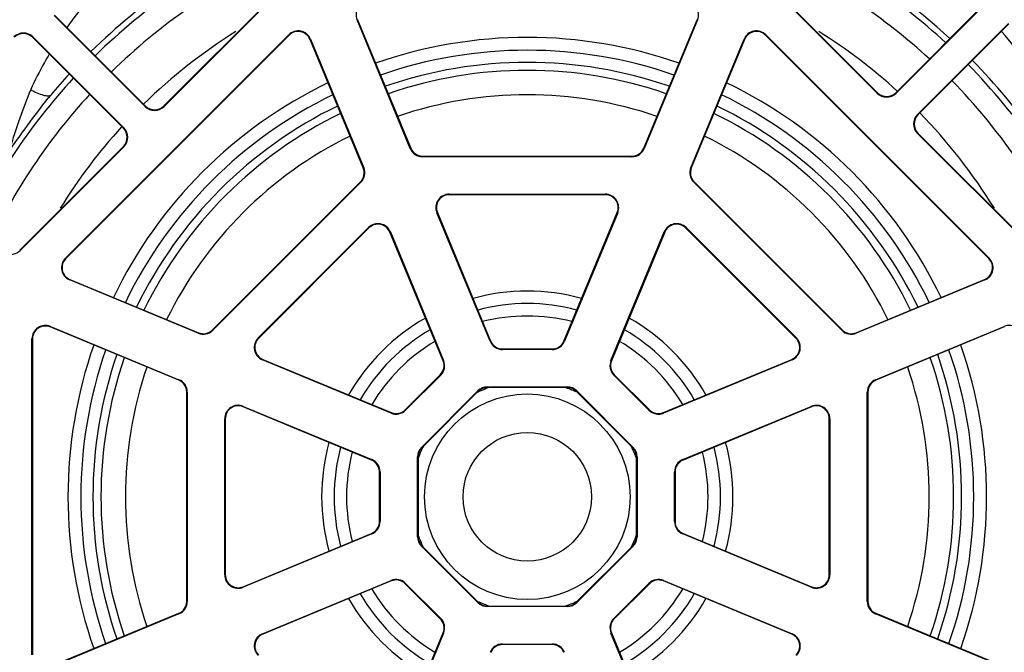
# Model space of a CAD drawing. Units: inches. Extents: x 0 to 34, y 0 to 22.
# Drawn here: x 16.3 to 16.7, y 4.4 to 4.7 of the extents above; entities that cross this region are included whole.
import ezdxf

# ---------------------------------------------------------------- set-up
doc = ezdxf.new("R2010")
doc.units = ezdxf.units.IN
doc.header["$LTSCALE"] = 1.87
doc.header["$MEASUREMENT"] = 0
doc.layers.get('0').update_dxf_attribs({"linetype": 'CONTINUOUS'})

msp = doc.modelspace()

# ---------------------------------------------------------------- linework, layer by layer
at = {"color": 7, "linetype": 'CONTINUOUS'}
for p, q in [((16.3939240917, 4.6197650746), (16.4387276383, 4.6645686212)), ((16.4388735355, 4.6644227239), (16.3940699889, 4.6196191773)), ((16.6671786164, 4.62473402), (16.6274899125, 4.6644227239)), ((16.6276358097, 4.6645686212), (16.6673245136, 4.6248799173)), ((16.7090827881, 4.6596784793), (16.674284226, 4.6248799173)), ((16.7092286853, 4.6595325821), (16.6744301232, 4.62473402)), ((16.386818482, 4.6196191773), (16.35201992, 4.6544177394)), ((16.3869643793, 4.6197650746), (16.3521658172, 4.6545636366)), ((16.4681733012, 4.6528586012), (16.4679826772, 4.6527796422)), ((16.4883672029, 4.6035670438), (16.4679826772, 4.6527796422)), ((16.4681733012, 4.6528586012), (16.4885578269, 4.6036460028)), ((16.5778056211, 4.6036460028), (16.5981901468, 4.6528586012)), ((16.5983807707, 4.6527796422), (16.577996245, 4.6035670438)), ((16.5983807707, 4.6527796422), (16.5981901468, 4.6528586012)), ((16.6826062596, 4.6165578837), (16.7174048217, 4.6513564458)), ((16.6827521568, 4.6164119865), (16.7175507189, 4.6512105485)), ((16.3438542552, 4.6462520746), (16.3437083579, 4.6461061774)), ((16.3437083579, 4.6461061774), (16.37850692, 4.6113076153)), ((16.3438542552, 4.6462520746), (16.3786528172, 4.6114535125)), ((16.3563084341, 4.5615620742), (16.4418142915, 4.6470679316)), ((16.4419601887, 4.6469220344), (16.3564543313, 4.561416177)), ((16.4418142915, 4.6470679316), (16.4419601887, 4.6469220344)), ((16.4501773201, 4.6454044218), (16.4499866962, 4.6453254628)), ((16.4703712219, 4.5961128644), (16.4499866962, 4.6453254628)), ((16.4501773201, 4.6454044218), (16.4705618458, 4.5961918234)), ((16.5958016022, 4.5961918234), (16.6161861279, 4.6454044218)), ((16.6163767518, 4.6453254628), (16.5959922261, 4.5961128644)), ((16.6163767518, 4.6453254628), (16.6161861279, 4.6454044218)), ((16.6244032593, 4.6469220344), (16.6245491565, 4.6470679316)), ((16.7099091166, 4.561416177), (16.6244032593, 4.6469220344)), ((16.6245491565, 4.6470679316), (16.7100550139, 4.5615620742)), ((16.6671786164, 4.62473402), (16.6673245136, 4.6248799173)), ((16.6744301232, 4.62473402), (16.674284226, 4.6248799173)), ((16.3869643793, 4.6197650746), (16.386818482, 4.6196191773)), ((16.3939240917, 4.6197650746), (16.3940699889, 4.6196191773)), ((16.6827521568, 4.6164119865), (16.6826062596, 4.6165578837)), ((16.3786528172, 4.6114535125), (16.37850692, 4.6113076153)), ((16.6827521568, 4.609452274), (16.6826062596, 4.6093063768)), ((16.7274098062, 4.5645028302), (16.6826062596, 4.6093063768)), ((16.6827521568, 4.609452274), (16.7275557034, 4.5646487274)), ((16.3388077445, 4.5646487274), (16.37850692, 4.6043479029)), ((16.3786528172, 4.6042020057), (16.3389536418, 4.5645028302)), ((16.3786528172, 4.6042020057), (16.37850692, 4.6043479029)), ((16.4883672029, 4.6035670438), (16.4885578269, 4.6036460028)), ((16.5778056211, 4.6036460028), (16.577996245, 4.6035670438)), ((16.4931044781, 4.6006080276), (16.5732589699, 4.6006080276)), ((16.4931044781, 4.6004016977), (16.4931044781, 4.6006080276)), ((16.5732589699, 4.6004016977), (16.4931044781, 4.6004016977)), ((16.5732589699, 4.6006080276), (16.5732589699, 4.6004016977)), ((16.4703712219, 4.5961128644), (16.4705618458, 4.5961918234)), ((16.5958016022, 4.5961918234), (16.5959922261, 4.5961128644)), ((16.4126266422, 4.5340719389), (16.4693044269, 4.5907497235)), ((16.4694503241, 4.5906038263), (16.4127725394, 4.5339260416)), ((16.4693044269, 4.5907497235), (16.4694503241, 4.5906038263)), ((16.5969131239, 4.5906038263), (16.5970590211, 4.5907497235)), ((16.6535909086, 4.5339260416), (16.5969131239, 4.5906038263)), ((16.5970590211, 4.5907497235), (16.6537368058, 4.5340719389)), ((16.503296741, 4.5860505779), (16.563066707, 4.5860505779)), ((16.503296741, 4.585844248), (16.503296741, 4.5860505779)), ((16.563066707, 4.585844248), (16.503296741, 4.585844248)), ((16.563066707, 4.5860505779), (16.563066707, 4.585844248)), ((16.4987500897, 4.5790397036), (16.4985594658, 4.5789607446)), ((16.5189439915, 4.5297481461), (16.4985594658, 4.5789607446)), ((16.4987500897, 4.5790397036), (16.5191346154, 4.5298271051)), ((16.5472288326, 4.5298271051), (16.5676133583, 4.5790397036)), ((16.5678039822, 4.5789607446), (16.5474194565, 4.5297481461)), ((16.5678039822, 4.5789607446), (16.5676133583, 4.5790397036)), ((16.4301273318, 4.5309852857), (16.4723910801, 4.573249034)), ((16.4725369773, 4.5731031367), (16.430273229, 4.5308393884)), ((16.4723910801, 4.573249034), (16.4725369773, 4.5731031367)), ((16.4807541087, 4.5715855242), (16.4805634847, 4.5715065651)), ((16.5009480105, 4.5222939667), (16.4805634847, 4.5715065651)), ((16.4807541087, 4.5715855242), (16.5011386344, 4.5223729257)), ((16.5652248136, 4.5223729257), (16.5856093393, 4.5715855242)), ((16.5857999632, 4.5715065651), (16.5654154375, 4.5222939667)), ((16.5857999632, 4.5715065651), (16.5856093393, 4.5715855242)), ((16.5938264707, 4.5731031367), (16.5939723679, 4.573249034)), ((16.636090219, 4.5308393884), (16.5938264707, 4.5731031367)), ((16.5939723679, 4.573249034), (16.6362361162, 4.5309852857)), ((16.3389536418, 4.5645028302), (16.3388077445, 4.5646487274)), ((16.3564543313, 4.561416177), (16.3563084341, 4.5615620742)), ((16.7100550139, 4.5615620742), (16.7099091166, 4.561416177)), ((16.3580509029, 4.5533896695), (16.3579719439, 4.5531990456)), ((16.4071845424, 4.5328145199), (16.3579719439, 4.5531990456)), ((16.3580509029, 4.5533896695), (16.4072635014, 4.5330051438)), ((16.6590999466, 4.5330051438), (16.708312545, 4.5533896695)), ((16.7083915041, 4.5531990456), (16.6591789056, 4.5328145199)), ((16.7083915041, 4.5531990456), (16.708312545, 4.5533896695)), ((16.3505967235, 4.5353936885), (16.3505177645, 4.5352030646)), ((16.3997303629, 4.5148185389), (16.3505177645, 4.5352030646)), ((16.3505967235, 4.5353936885), (16.3998093219, 4.5150091628)), ((16.4071845424, 4.5328145199), (16.4072635014, 4.5330051438)), ((16.4127725394, 4.5339260416), (16.4126266422, 4.5340719389)), ((16.6537368058, 4.5340719389), (16.6535909086, 4.5339260416)), ((16.6590999466, 4.5330051438), (16.6591789056, 4.5328145199)), ((16.666554126, 4.5150091628), (16.7157667245, 4.5353936885)), ((16.7158456835, 4.5352030646), (16.6666330851, 4.5148185389)), ((16.7158456835, 4.5352030646), (16.7157667245, 4.5353936885)), ((16.3435068902, 4.5306564133), (16.3437132201, 4.5306564133)), ((16.3435068902, 4.4097328701), (16.3435068902, 4.5306564133)), ((16.3437132201, 4.5306564133), (16.3437132201, 4.4097328701)), ((16.430273229, 4.5308393884), (16.4301273318, 4.5309852857)), ((16.5191346154, 4.5298271051), (16.5189439915, 4.5297481461)), ((16.5472288326, 4.5298271051), (16.5474194565, 4.5297481461)), ((16.6362361162, 4.5309852857), (16.636090219, 4.5308393884)), ((16.5236812667, 4.5267891299), (16.5426821813, 4.5267891299)), ((16.5236812667, 4.5267891299), (16.5236812667, 4.5265828001)), ((16.5426821813, 4.5265828001), (16.5236812667, 4.5265828001)), ((16.5426821813, 4.5267891299), (16.5426821813, 4.5265828001)), ((16.4318698006, 4.522812881), (16.4317908416, 4.5226222571)), ((16.48100344, 4.5022377313), (16.4317908416, 4.5226222571)), ((16.4318698006, 4.522812881), (16.481082399, 4.5024283553)), ((16.5009480105, 4.5222939667), (16.5011386344, 4.5223729257)), ((16.5654154375, 4.5222939667), (16.5652248136, 4.5223729257)), ((16.585281049, 4.5024283553), (16.6344936474, 4.522812881)), ((16.6345726064, 4.5226222571), (16.585360008, 4.5022377313)), ((16.6345726064, 4.5226222571), (16.6344936474, 4.522812881)), ((16.4864455398, 4.5034951503), (16.4998812154, 4.5169308259)), ((16.4998812154, 4.5169308259), (16.5000271126, 4.5167849287)), ((16.5664822326, 4.5169308259), (16.5663363353, 4.5167849287)), ((16.5664822326, 4.5169308259), (16.5799179082, 4.5034951503)), ((16.3997303629, 4.5148185389), (16.3998093219, 4.5150091628)), ((16.5000271126, 4.5167849287), (16.486591437, 4.5033492531)), ((16.5797720109, 4.5033492531), (16.5663363353, 4.5167849287)), ((16.666554126, 4.5150091628), (16.6666330851, 4.5148185389)), ((16.4027683382, 4.5102718876), (16.402974668, 4.5102718876)), ((16.4027683382, 4.4301173958), (16.4027683382, 4.5102718876)), ((16.402974668, 4.5102718876), (16.402974668, 4.4301173958)), ((16.4926465217, 4.4891087894), (16.5142675763, 4.510729844)), ((16.5144134735, 4.5105839468), (16.492792419, 4.4889628922)), ((16.5142675763, 4.510729844), (16.5144134735, 4.5105839468)), ((16.5178933297, 4.5122316802), (16.5484701183, 4.5122316802)), ((16.5178933297, 4.5122316802), (16.5178933297, 4.5120253504)), ((16.5484701183, 4.5120253504), (16.5178933297, 4.5120253504)), ((16.5484701183, 4.5120253504), (16.5484701183, 4.5122316802)), ((16.5519499745, 4.5105839468), (16.5520958717, 4.510729844)), ((16.573571029, 4.4889628922), (16.5519499745, 4.5105839468)), ((16.5520958717, 4.510729844), (16.5737169262, 4.4891087894)), ((16.66338878, 4.5102718876), (16.6635951098, 4.5102718876)), ((16.66338878, 4.4301173958), (16.66338878, 4.5102718876)), ((16.6635951098, 4.5102718876), (16.6635951098, 4.4301173958)), ((16.4244156212, 4.5048168999), (16.4243366621, 4.504626276)), ((16.4735492606, 4.4842417503), (16.4243366621, 4.504626276)), ((16.4244156212, 4.5048168999), (16.4736282196, 4.4844323742)), ((16.481082399, 4.5024283553), (16.48100344, 4.5022377313)), ((16.4864455398, 4.5034951503), (16.486591437, 4.5033492531)), ((16.5799179082, 4.5034951503), (16.5797720109, 4.5033492531)), ((16.585281049, 4.5024283553), (16.585360008, 4.5022377313)), ((16.5927352284, 4.4844323742), (16.6419478268, 4.5048168999)), ((16.6420267858, 4.504626276), (16.5928141874, 4.4842417503)), ((16.6420267858, 4.504626276), (16.6419478268, 4.5048168999)), ((16.4173257879, 4.5000796248), (16.4175321177, 4.5000796248)), ((16.4173257879, 4.4403096587), (16.4173257879, 4.5000796248)), ((16.4175321177, 4.5000796248), (16.4175321177, 4.4403096587)), ((16.6488313303, 4.5000796248), (16.6490376601, 4.5000796248)), ((16.6488313303, 4.4403096587), (16.6488313303, 4.5000796248)), ((16.6490376601, 4.5000796248), (16.6490376601, 4.4403096587)), ((16.492792419, 4.4889628922), (16.4926465217, 4.4891087894)), ((16.573571029, 4.4889628922), (16.5737169262, 4.4891087894)), ((16.4736282196, 4.4844323742), (16.4735492606, 4.4842417503)), ((16.4913510153, 4.485483036), (16.4911446855, 4.485483036)), ((16.4911446855, 4.4549062474), (16.4911446855, 4.485483036)), ((16.4913510153, 4.485483036), (16.4913510153, 4.4549062474)), ((16.5750124327, 4.485483036), (16.5752187625, 4.485483036)), ((16.5750124327, 4.4549062474), (16.5750124327, 4.485483036)), ((16.5752187625, 4.485483036), (16.5752187625, 4.4549062474)), ((16.5928141874, 4.4842417503), (16.5927352284, 4.4844323742)), ((16.4767935656, 4.4796950991), (16.4765872358, 4.4796950991)), ((16.4765872358, 4.4606941844), (16.4765872358, 4.4796950991)), ((16.4767935656, 4.4796950991), (16.4767935656, 4.4606941844)), ((16.5897762122, 4.4796950991), (16.5895698823, 4.4796950991)), ((16.5895698823, 4.4606941844), (16.5895698823, 4.4796950991)), ((16.5897762122, 4.4796950991), (16.5897762122, 4.4606941844)), ((16.4765872358, 4.4606941844), (16.4767935656, 4.4606941844)), ((16.5895698823, 4.4606941844), (16.5897762122, 4.4606941844)), ((16.4243366621, 4.4357630074), (16.4735492606, 4.4561475332)), ((16.4736282196, 4.4559569092), (16.4244156212, 4.4355723835)), ((16.4735492606, 4.4561475332), (16.4736282196, 4.4559569092)), ((16.4913510153, 4.4549062474), (16.4911446855, 4.4549062474)), ((16.5750124327, 4.4549062474), (16.5752187625, 4.4549062474)), ((16.5927352284, 4.4559569092), (16.5928141874, 4.4561475332)), ((16.6419478268, 4.4355723835), (16.5927352284, 4.4559569092)), ((16.5928141874, 4.4561475332), (16.6420267858, 4.4357630074)), ((16.492792419, 4.4514263912), (16.4926465217, 4.451280494)), ((16.5142675763, 4.4296594395), (16.4926465217, 4.451280494)), ((16.492792419, 4.4514263912), (16.5144134735, 4.4298053367)), ((16.5519499745, 4.4298053367), (16.573571029, 4.4514263912)), ((16.5737169262, 4.451280494), (16.5520958717, 4.4296594395)), ((16.573571029, 4.4514263912), (16.5737169262, 4.451280494)), ((16.4175321177, 4.4403096587), (16.4173257879, 4.4403096587)), ((16.4317908416, 4.4177670264), (16.48100344, 4.4381515521)), ((16.481082399, 4.4379609282), (16.4318698006, 4.4175764025)), ((16.481082399, 4.4379609282), (16.48100344, 4.4381515521)), ((16.585281049, 4.4379609282), (16.585360008, 4.4381515521)), ((16.6344936474, 4.4175764025), (16.585281049, 4.4379609282)), ((16.585360008, 4.4381515521), (16.6345726064, 4.4177670264)), ((16.6490376601, 4.4403096587), (16.6488313303, 4.4403096587)), ((16.4243366621, 4.4357630074), (16.4244156212, 4.4355723835)), ((16.4864455398, 4.4368941331), (16.486591437, 4.4370400304)), ((16.4998812154, 4.4234584575), (16.4864455398, 4.4368941331)), ((16.486591437, 4.4370400304), (16.5000271126, 4.4236043548)), ((16.5663363353, 4.4236043548), (16.5797720109, 4.4370400304)), ((16.5799179082, 4.4368941331), (16.5664822326, 4.4234584575)), ((16.5799179082, 4.4368941331), (16.5797720109, 4.4370400304)), ((16.6419478268, 4.4355723835), (16.6420267858, 4.4357630074)), ((16.402974668, 4.4301173958), (16.4027683382, 4.4301173958)), ((16.5144134735, 4.4298053367), (16.5142675763, 4.4296594395)), ((16.5178933297, 4.4283639331), (16.5484701183, 4.4283639331)), ((16.5178933297, 4.4283639331), (16.5178933297, 4.4281576032)), ((16.5484701183, 4.4281576032), (16.5178933297, 4.4281576032)), ((16.5484701183, 4.4283639331), (16.5484701183, 4.4281576032)), ((16.5519499745, 4.4298053367), (16.5520958717, 4.4296594395)), ((16.6635951098, 4.4301173958), (16.66338878, 4.4301173958)), ((16.3505177645, 4.4051862189), (16.3997303629, 4.4255707446)), ((16.3998093219, 4.4253801207), (16.3505967235, 4.404995595)), ((16.3998093219, 4.4253801207), (16.3997303629, 4.4255707446)), ((16.4998812154, 4.4234584575), (16.5000271126, 4.4236043548)), ((16.5664822326, 4.4234584575), (16.5663363353, 4.4236043548)), ((16.6666330851, 4.4255707446), (16.666554126, 4.4253801207)), ((16.7157667245, 4.404995595), (16.666554126, 4.4253801207)), ((16.6666330851, 4.4255707446), (16.7158456835, 4.4051862189)), ((16.4317908416, 4.4177670264), (16.4318698006, 4.4175764025)), ((16.4805634847, 4.3688827183), (16.5009480105, 4.4180953167)), ((16.5011386344, 4.4180163577), (16.4807541087, 4.3688037593)), ((16.5009480105, 4.4180953167), (16.5011386344, 4.4180163577)), ((16.5654154375, 4.4180953167), (16.5652248136, 4.4180163577)), ((16.5856093393, 4.3688037593), (16.5652248136, 4.4180163577)), ((16.5654154375, 4.4180953167), (16.5857999632, 4.3688827183)), ((16.6344936474, 4.4175764025), (16.6345726064, 4.4177670264)), ((16.5236812667, 4.4138064834), (16.5426821813, 4.4138064834)), ((16.5236812667, 4.4136001535), (16.5236812667, 4.4138064834)), ((16.5426821813, 4.4136001535), (16.5236812667, 4.4136001535)), ((16.5426821813, 4.4136001535), (16.5426821813, 4.4138064834))]:
    msp.add_line(p, q, dxfattribs=at)
for radius in [0.0393700787, 0.0246062992]:
    msp.add_circle((16.533181724, 4.4701946417), radius, dxfattribs=at)
for centre, radius, start, end in [((16.533181724, 4.4701946417), 0.2386811024, 114.8651879418, 134.4328683398), ((16.533181724, 4.4701946417), 0.2364251556, 114.8877113505, 134.4230391429), ((16.533181724, 4.4701946417), 0.2364251556, 47.3371675424, 65.1122886495), ((16.533181724, 4.4701946417), 0.2276478497, 114.9797731599, 134.4007935476), ((16.533181724, 4.4701946417), 0.2276478497, 47.4272805591, 65.0202268401), ((16.533181724, 4.4701946417), 0.2386811024, 47.3126490477, 60.1083789155), ((16.4727199524, 4.6547418858), 0.0051275897, 90, 202.5), ((16.5936434956, 4.6547418858), 0.0051275897, 337.5, 90), ((16.3402285017, 4.6426263212), 0.0051275897, 45, 135), ((16.3402285017, 4.6426263212), 0.0049212598, 45, 135), ((16.533181724, 4.4701946417), 0.2102187571, 122.0630941526, 134.345386694), ((16.4454400449, 4.6434421782), 0.0051275897, 22.5, 135), ((16.4454400449, 4.6434421782), 0.0049212598, 22.5, 135), ((16.533181724, 4.4701946417), 0.1758858268, 70.7087046854, 109.2905652105), ((16.620923403, 4.6434421782), 0.0051275897, 45, 157.5), ((16.620923403, 4.6434421782), 0.0049212598, 45, 157.5), ((16.533181724, 4.4701946417), 0.2102187571, 47.6356725498, 57.927948468), ((16.533181724, 4.4701946417), 0.1709645669, 70.8004831038, 109.1995168962), ((16.533181724, 4.4701946417), 0.1663187755, 70.9030977406, 109.0969022594), ((16.533181724, 4.4701946417), 0.2364251556, 24.8877113505, 44.4230391429), ((16.533181724, 4.4701946417), 0.2386811024, 26.1488987423, 44.4328177493), ((16.533181724, 4.4701946417), 0.2364251556, 137.3335638884, 155.1122886495), ((16.533181724, 4.4701946417), 0.2386811024, 137.3054063557, 139.8756679898), ((16.533181724, 4.4701946417), 0.1632546069, 70.9670772691, 109.0329227309), ((16.533181724, 4.4701946417), 0.1758858268, 115.7204144569, 154.2861879875), ((16.533181724, 4.4701946417), 0.1758858268, 25.7144424927, 64.2767503802), ((16.533181724, 4.4701946417), 0.2276478497, 24.9797731599, 44.4007935476), ((16.533181724, 4.4701946417), 0.2276478497, 137.4235379608, 155.0202268401), ((16.533181724, 4.4701946417), 0.2386811024, 140.0002297128, 140.8130542752), ((16.533181724, 4.4701946417), 0.1709645669, 115.8055450052, 154.1876031622), ((16.533181724, 4.4701946417), 0.1538916828, 71.17533829, 108.8246331461), ((16.533181724, 4.4701946417), 0.1709645669, 25.8123968378, 64.1944549948), ((16.6708043698, 4.6283597735), 0.0051275897, 225, 315), ((16.6708043698, 4.6283597735), 0.0049212598, 225, 315), ((16.533181724, 4.4701946417), 0.1663187755, 115.9018249703, 154.1059233909), ((16.3904442355, 4.6232449308), 0.0051275897, 225, 315), ((16.3904442355, 4.6232449308), 0.0049212598, 225, 315), ((16.533181724, 4.4701946417), 0.1663187755, 25.8940766091, 64.0981750297), ((16.533181724, 4.4701946417), 0.1632546069, 115.9656254112, 154.0416736546), ((16.533181724, 4.4701946417), 0.1632546069, 25.9583263454, 64.0343745888), ((16.686232013, 4.6129321303), 0.0051275897, 135, 225), ((16.686232013, 4.6129321303), 0.0049212598, 135, 225), ((16.533181724, 4.4701946417), 0.2102187571, 31.7046971181, 44.3603362235), ((16.533181724, 4.4701946417), 0.2102187571, 137.6415474656, 148.2790491446), ((16.3750270638, 4.6078277591), 0.0049212598, 315, 45), ((16.3750270638, 4.6078277591), 0.0051275897, 315, 45), ((16.533181724, 4.4701946417), 0.1538916828, 116.1767662498, 153.8304607938), ((16.533181724, 4.4701946417), 0.1538916828, 26.1694106469, 63.8227570296), ((16.4931044781, 4.6055292874), 0.0049212598, 202.5, 270), ((16.5732589699, 4.6055292874), 0.0049212598, 270, 337.5), ((16.4931044781, 4.6055292874), 0.0051275897, 202.5, 270), ((16.5732589699, 4.6055292874), 0.0051275897, 270, 337.5), ((16.4658245707, 4.5942295797), 0.0049212598, 315, 22.5), ((16.4658245707, 4.5942295797), 0.0051275897, 315, 22.5), ((16.6005388773, 4.5942295797), 0.0051275897, 157.5, 225), ((16.6005388773, 4.5942295797), 0.0049212598, 157.5, 225), ((16.503296741, 4.5809229882), 0.0051275897, 90, 202.5), ((16.503296741, 4.5809229882), 0.0049212598, 90, 202.5), ((16.563066707, 4.5809229882), 0.0051275897, 337.5, 90), ((16.563066707, 4.5809229882), 0.0049212598, 337.5, 90), ((16.4760168335, 4.5696232805), 0.0051275897, 22.5, 135), ((16.4760168335, 4.5696232805), 0.0049212598, 22.5, 135), ((16.5903466145, 4.5696232805), 0.0051275897, 45, 157.5), ((16.5903466145, 4.5696232805), 0.0049212598, 45, 157.5), ((16.3353278883, 4.5681285836), 0.0051275897, 247.5, 315), ((16.3599341875, 4.5579363208), 0.0051275897, 135, 247.5), ((16.3599341875, 4.5579363208), 0.0049212598, 135, 247.5), ((16.7064292604, 4.5579363208), 0.0049212598, 292.5, 45), ((16.7064292604, 4.5579363208), 0.0051275897, 292.5, 45), ((16.533181724, 4.4701946417), 0.0787401569, 74.7109814725, 105.2917483716), ((16.533181724, 4.4701946417), 0.0739751673, 75.1619434845, 104.8380565155), ((16.3486344799, 4.5306564133), 0.0051275897, 67.5, 180), ((16.533181724, 4.4701946417), 0.0787401569, 119.683659382, 150.3132555468), ((16.533181724, 4.4701946417), 0.0692101776, 75.6935972314, 104.3053180067), ((16.533181724, 4.4701946417), 0.0787401569, 29.6849601301, 60.3164827968), ((16.7177289681, 4.5306564133), 0.0051275897, 0, 112.5), ((16.3486344799, 4.5306564133), 0.0049212598, 67.5, 180), ((16.409146786, 4.5375517951), 0.0051275897, 247.5, 315), ((16.409146786, 4.5375517951), 0.0049212598, 247.5, 315), ((16.533181724, 4.4701946417), 0.0739751673, 120.1800739, 149.8425181224), ((16.533181724, 4.4701946417), 0.0739751673, 30.1574818776, 59.8199261), ((16.657216662, 4.5375517951), 0.0051275897, 225, 292.5), ((16.657216662, 4.5375517951), 0.0049212598, 225, 292.5), ((16.533181724, 4.4701946417), 0.1758858268, 160.7215974373, 199.2806656092), ((16.4337530852, 4.5273595322), 0.0051275897, 135, 247.5), ((16.4337530852, 4.5273595322), 0.0049212598, 135, 247.5), ((16.533181724, 4.4701946417), 0.0692101776, 120.7090418087, 149.3091802582), ((16.5236812667, 4.5317103898), 0.0051275897, 202.5, 270), ((16.5236812667, 4.5317103898), 0.0049212598, 202.5, 270), ((16.5426821813, 4.5317103898), 0.0049212598, 270, 337.5), ((16.5426821813, 4.5317103898), 0.0051275897, 270, 337.5), ((16.533181724, 4.4701946417), 0.0692101776, 30.6935367706, 59.2915774808), ((16.6326103628, 4.5273595322), 0.0049212598, 292.5, 45), ((16.6326103628, 4.5273595322), 0.0051275897, 292.5, 45), ((16.533181724, 4.4701946417), 0.1758858268, 340.7215974373, 19.2806656092), ((16.533181724, 4.4701946417), 0.1709645669, 160.8122150387, 199.1877849613), ((16.533181724, 4.4701946417), 0.1663187755, 160.8963182277, 199.1036817723), ((16.533181724, 4.4701946417), 0.1663187755, 340.8963182277, 19.1036817723), ((16.533181724, 4.4701946417), 0.1709645669, 340.8122150387, 19.1877849613), ((16.533181724, 4.4701946417), 0.1632546069, 160.9600294378, 199.0399705622), ((16.4964013592, 4.5204106821), 0.0049212598, 315, 22.5), ((16.4964013592, 4.5204106821), 0.0051275897, 315, 22.5), ((16.5699620888, 4.5204106821), 0.0051275897, 157.5, 225), ((16.5699620888, 4.5204106821), 0.0049212598, 157.5, 225), ((16.533181724, 4.4701946417), 0.1632546069, 340.9600294378, 19.0399705622), ((16.533181724, 4.4701946417), 0.1538916828, 161.1727334264, 198.8276669044), ((16.533181724, 4.4701946417), 0.1538916828, 341.1727334264, 18.8276669044), ((16.3978470783, 4.5102718876), 0.0049212598, 0, 67.5), ((16.3978470783, 4.5102718876), 0.0051275897, 0, 67.5), ((16.6685163697, 4.5102718876), 0.0051275897, 112.5, 180), ((16.6685163697, 4.5102718876), 0.0049212598, 112.5, 180), ((16.533181724, 4.4701946417), 0.0442913385, 108.9254773219, 116.5674674394), ((16.5178933297, 4.5071040905), 0.0051275897, 90, 135), ((16.5178933297, 4.5071040905), 0.0049212598, 90, 135), ((16.533181724, 4.4701946417), 0.0442913385, 65.0675554833, 71.0965607484), ((16.5484701183, 4.5071040905), 0.0051275897, 45, 90), ((16.5484701183, 4.5071040905), 0.0049212598, 45, 90), ((16.4224533775, 4.5000796248), 0.0051275897, 67.5, 180), ((16.4224533775, 4.5000796248), 0.0049212598, 67.5, 180), ((16.4829656836, 4.5069750065), 0.0051275897, 247.5, 315), ((16.4829656836, 4.5069750065), 0.0049212598, 247.5, 315), ((16.5833977644, 4.5069750065), 0.0051275897, 225, 292.5), ((16.5833977644, 4.5069750065), 0.0049212598, 225, 292.5), ((16.6439100705, 4.5000796248), 0.0051275897, 0, 112.5), ((16.6439100705, 4.5000796248), 0.0049212598, 0, 112.5), ((16.533181724, 4.4701946417), 0.0787401569, 164.706560356, 195.2907524703), ((16.533181724, 4.4701946417), 0.0787401569, 344.706560356, 15.2907524703), ((16.533181724, 4.4701946417), 0.0739751673, 165.1747062189, 194.8252937811), ((16.533181724, 4.4701946417), 0.0692101776, 165.7090069065, 194.2932859265), ((16.533181724, 4.4701946417), 0.0442913385, 153.6038537102, 161.7429089727), ((16.4962722752, 4.485483036), 0.0051275897, 135, 180), ((16.4962722752, 4.485483036), 0.0049212598, 135, 180), ((16.533181724, 4.4701946417), 0.0442913385, 20.09903674, 26.3712806881), ((16.5700911728, 4.485483036), 0.0049212598, 0, 45), ((16.5700911728, 4.485483036), 0.0051275897, 0, 45), ((16.533181724, 4.4701946417), 0.0692101776, 345.7090069065, 14.2932859265), ((16.533181724, 4.4701946417), 0.0739751673, 345.1747062189, 14.8252937811), ((16.471665976, 4.4796950991), 0.0049212598, 0, 67.5), ((16.471665976, 4.4796950991), 0.0051275897, 0, 67.5), ((16.594697472, 4.4796950991), 0.0051275897, 112.5, 180), ((16.594697472, 4.4796950991), 0.0049212598, 112.5, 180), ((16.471665976, 4.4606941844), 0.0049212598, 292.5, 360), ((16.471665976, 4.4606941844), 0.0051275897, 292.5, 360), ((16.594697472, 4.4606941844), 0.0051275897, 180, 247.5), ((16.594697472, 4.4606941844), 0.0049212598, 180, 247.5), ((16.4962722752, 4.4549062474), 0.0051275897, 180, 225), ((16.4962722752, 4.4549062474), 0.0049212598, 180, 225), ((16.533181724, 4.4701946417), 0.0442913385, 200.09903674, 206.3712806881), ((16.533181724, 4.4701946417), 0.0442913385, 333.6038537102, 341.7429089727), ((16.5700911728, 4.4549062474), 0.0049212598, 315, 360), ((16.5700911728, 4.4549062474), 0.0051275897, 315, 360), ((16.4224533775, 4.4403096587), 0.0051275897, 180, 292.5), ((16.4224533775, 4.4403096587), 0.0049212598, 180, 292.5), ((16.4829656836, 4.4334142769), 0.0051275897, 45, 112.5), ((16.4829656836, 4.4334142769), 0.0049212598, 45, 112.5), ((16.5833977644, 4.4334142769), 0.0051275897, 67.5, 135), ((16.5833977644, 4.4334142769), 0.0049212598, 67.5, 135), ((16.6439100705, 4.4403096587), 0.0051275897, 247.5, 360), ((16.6439100705, 4.4403096587), 0.0049212598, 247.5, 360), ((16.533181724, 4.4701946417), 0.0692101776, 210.6935367706, 239.2915774808), ((16.533181724, 4.4701946417), 0.0692101776, 300.7090418087, 329.3091802582), ((16.533181724, 4.4701946417), 0.0787401569, 209.6849601301, 240.3164827968), ((16.533181724, 4.4701946417), 0.0739751673, 210.1574818776, 239.8199261), ((16.533181724, 4.4701946417), 0.0442913385, 288.9254773219, 296.5674674394), ((16.533181724, 4.4701946417), 0.0739751673, 300.1800739, 329.8425181224), ((16.533181724, 4.4701946417), 0.0787401569, 299.683659382, 330.3132555468), ((16.3978470783, 4.4301173958), 0.0049212598, 292.5, 360), ((16.3978470783, 4.4301173958), 0.0051275897, 292.5, 360), ((16.5178933297, 4.4332851929), 0.0051275897, 225, 270), ((16.5178933297, 4.4332851929), 0.0049212598, 225, 270), ((16.533181724, 4.4701946417), 0.0442913385, 245.0675554833, 251.0965607484), ((16.5484701183, 4.4332851929), 0.0049212598, 270, 315), ((16.5484701183, 4.4332851929), 0.0051275897, 270, 315), ((16.6685163697, 4.4301173958), 0.0051275897, 180, 247.5), ((16.6685163697, 4.4301173958), 0.0049212598, 180, 247.5), ((16.4964013592, 4.4199786013), 0.0049212598, 337.5, 45), ((16.4964013592, 4.4199786013), 0.0051275897, 337.5, 45), ((16.5699620888, 4.4199786013), 0.0051275897, 135, 202.5), ((16.5699620888, 4.4199786013), 0.0049212598, 135, 202.5), ((16.4337530852, 4.4130297512), 0.0051275897, 112.5, 225), ((16.4337530852, 4.4130297512), 0.0049212598, 112.5, 225), ((16.6326103628, 4.4130297512), 0.0049212598, 315, 67.5), ((16.6326103628, 4.4130297512), 0.0051275897, 315, 67.5), ((16.5236812667, 4.4086788937), 0.0051275897, 90, 157.5), ((16.5236812667, 4.4086788937), 0.0049212598, 90, 157.5), ((16.5426821813, 4.4086788937), 0.0051275897, 22.5, 90), ((16.5426821813, 4.4086788937), 0.0049212598, 22.5, 90)]:
    msp.add_arc(centre, radius, start, end, dxfattribs=at)
for points, knots in [([(16.4308034343, 4.6919164949), (16.4251789755, 4.6926220721), (16.4177631821, 4.6920238565), (16.4092098516, 4.6897254641), (16.4027679085, 4.6877582361), (16.3908870906, 4.6821995845), (16.3736085835, 4.6705187368), (16.3622267976, 4.6574225728), (16.3568494765, 4.6499211241)], [0, 0, 0, 0, 0.1918949709, 0.2449601507, 0.300203226, 0.4196060107, 0.687550641, 1, 1, 1, 1]), ([(16.733156676, 4.6004964682), (16.7337566197, 4.6041108376), (16.733884157, 4.6119683022), (16.7293121759, 4.6290114118), (16.7214222364, 4.6408906337), (16.7149344424, 4.6481953103)], [0, 0, 0, 0, 0.2093631312, 0.4417185761, 1, 1, 1, 1]), ([(16.3501360159, 4.6396849781), (16.349508152, 4.6386228886), (16.3469540748, 4.6341845041), (16.3446078608, 4.6296212423), (16.3430266239, 4.6260699902)], [0, 0, 0, 0, 0.2409202493, 1, 1, 1, 1]), ([(16.3506747467, 4.6240122995), (16.3478728463, 4.6206874543), (16.3426412713, 4.6137349411), (16.3375354643, 4.606701636), (16.3350121036, 4.6031642769)], [0, 0, 0, 0, 0.5001652959, 1, 1, 1, 1]), ([(16.343026619, 4.626069993), (16.3414919651, 4.6225094474), (16.3386759501, 4.6149162929), (16.3361644649, 4.6072207597), (16.3350128923, 4.603166909)], [0, 0, 0, 0, 0.4791727408, 1, 1, 1, 1]), ([(16.3430264599, 4.6260696319), (16.3445432264, 4.6251985206), (16.3467986693, 4.6241992642), (16.3493697732, 4.6236264291), (16.3504657395, 4.6237641762), (16.3506747901, 4.624012198)], [0, 0, 0, 0, 0.6443637532, 0.8805036207, 1, 1, 1, 1])]:
    msp.add_open_spline(points, degree=3, knots=knots, dxfattribs=at)

doc.saveas('drawing.dxf')
